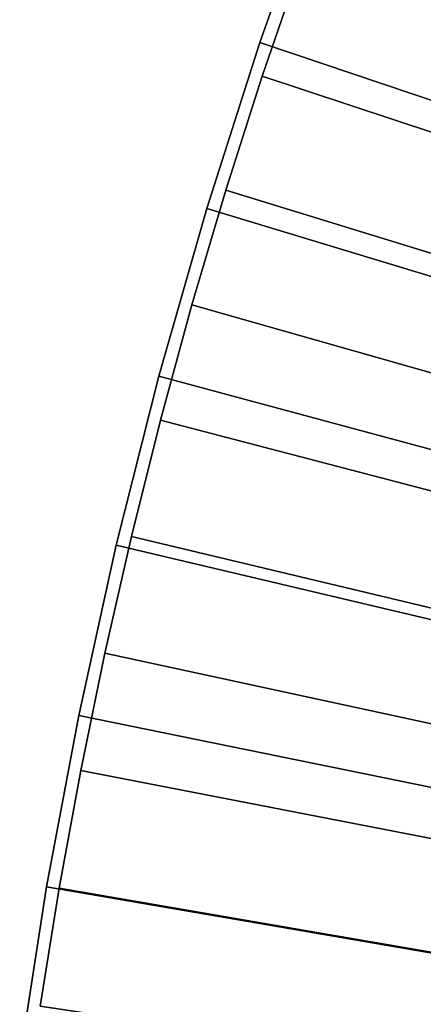
# Model space of a CAD drawing. Extents: x 48 to 148, y -238 to -43.
# Drawn here: x 49 to 50, y -62 to -58 of the extents above; entities that cross this region are included whole.
import ezdxf

# ---------------------------------------------------------------- set-up
doc = ezdxf.new("R2010")
doc.units = 0
doc.layers.add('L4', color=7, linetype='CONTINUOUS')
doc.layers.add('L5', color=7, linetype='CONTINUOUS')

msp = doc.modelspace()

# ---------------------------------------------------------------- linework, layer by layer
at = {"layer": 'L4', "color": 7}
for points in [[(50.08754, -57.1781, -92.70443), (50.35479, -56.55015, -92.70443), (70.50771, -65.49791, -92.70443)], [(50.35479, -56.55015, 23.29556), (50.08754, -57.1781, 23.29556), (70.50771, -65.49791, 23.29556)], [(70.50771, -65.49791, -92.70443), (49.83985, -57.81402, -92.70443), (50.08754, -57.1781, -92.70443)], [(70.50771, -65.49791, 23.29556), (50.08754, -57.1781, 23.29556), (49.83985, -57.81402, 23.29556)], [(49.83985, -57.81402, 23.29556), (49.83985, -57.81402, -92.70443), (49.61195, -58.45731, -92.70443)], [(49.83985, -57.81402, 23.29556), (49.61195, -58.45731, -92.70443), (49.61195, -58.45731, 23.29556)], [(70.50771, -65.49791, -92.70443), (49.61195, -58.45731, -92.70443), (49.83985, -57.81402, -92.70443)], [(70.50771, -65.49791, 23.29556), (49.83985, -57.81402, 23.29556), (49.61195, -58.45731, 23.29556)], [(49.61195, -58.45731, 23.29556), (49.61195, -58.45731, -92.70443), (49.40408, -59.10733, -92.70443)], [(49.61195, -58.45731, 23.29556), (49.40408, -59.10733, -92.70443), (49.40408, -59.10733, 23.29556)], [(49.40408, -59.10733, -92.70443), (49.61195, -58.45731, -92.70443), (70.50771, -65.49791, -92.70443)], [(49.61195, -58.45731, 23.29556), (49.40408, -59.10733, 23.29556), (70.50771, -65.49791, 23.29556)], [(49.40408, -59.10733, 23.29556), (49.40408, -59.10733, -92.70443), (49.21642, -59.76348, -92.70443)], [(49.40408, -59.10733, 23.29556), (49.21642, -59.76348, -92.70443), (49.21642, -59.76348, 23.29556)], [(70.50771, -65.49791, -92.70443), (49.21642, -59.76348, -92.70443), (49.40408, -59.10733, -92.70443)], [(70.50771, -65.49791, 23.29556), (49.40408, -59.10733, 23.29556), (49.21642, -59.76348, 23.29556)], [(49.21642, -59.76348, 23.29556), (49.21642, -59.76348, -92.70443), (49.04916, -60.42513, -92.70443)], [(49.21642, -59.76348, 23.29556), (49.04916, -60.42513, -92.70443), (49.04916, -60.42513, 23.29556)], [(70.50771, -65.49791, -92.70443), (49.04916, -60.42513, -92.70443), (49.21642, -59.76348, -92.70443)], [(70.50771, -65.49791, 23.29556), (49.21642, -59.76348, 23.29556), (49.04916, -60.42513, 23.29556)], [(49.04916, -60.42513, 23.29556), (49.04916, -60.42513, -92.70443), (48.90245, -61.09163, -92.70443)], [(49.04916, -60.42513, 23.29556), (48.90245, -61.09163, -92.70443), (48.90245, -61.09163, 23.29556)], [(48.90245, -61.09163, -92.70443), (49.04916, -60.42513, -92.70443), (70.50771, -65.49791, -92.70443)], [(49.04916, -60.42513, 23.29556), (48.90245, -61.09163, 23.29556), (70.50771, -65.49791, 23.29556)], [(48.90245, -61.09163, 23.29556), (48.90245, -61.09163, -92.70443), (48.77644, -61.76235, -92.70443)], [(48.90245, -61.09163, 23.29556), (48.77644, -61.76235, -92.70443), (48.77644, -61.76235, 23.29556)], [(70.50771, -65.49791, -92.70443), (48.77644, -61.76235, -92.70443), (48.90245, -61.09163, -92.70443)], [(70.50771, -65.49791, 23.29556), (48.90245, -61.09163, 23.29556), (48.77644, -61.76235, 23.29556)], [(48.77644, -61.76235, 23.29556), (48.77644, -61.76235, -92.70443), (48.67124, -62.43665, -92.70443)], [(48.77644, -61.76235, 23.29556), (48.67124, -62.43665, -92.70443), (48.67124, -62.43665, 23.29556)], [(70.50771, -65.49791, -92.70443), (48.67124, -62.43665, -92.70443), (48.77644, -61.76235, -92.70443)], [(70.50771, -65.49791, 23.29556), (48.77644, -61.76235, 23.29556), (48.67124, -62.43665, 23.29556)]]:
    msp.add_3dface(points, dxfattribs=at)
at = {"layer": 'L5', "color": 7}
for points in [[(70.50771, -65.49791, 28.69556), (50.28468, -56.83597, 28.69556), (50.10479, -57.26863, 28.69556)], [(50.10479, -57.26863, 23.69556), (50.28468, -56.83597, 23.69556), (70.50771, -65.49791, 23.69556)], [(50.10479, -57.26863, 28.69556), (49.93416, -57.70503, 28.69556), (70.50771, -65.49791, 28.69556)], [(70.50771, -65.49791, 23.69556), (49.93416, -57.70503, 23.69556), (50.10479, -57.26863, 23.69556)], [(70.50771, -65.49791, 28.69556), (49.93416, -57.70503, 28.69556), (49.77285, -58.14495, 28.69556)], [(70.50771, -65.49791, 23.69556), (49.77285, -58.14495, 23.69556), (49.93416, -57.70503, 23.69556)], [(49.77285, -58.14495, 28.69556), (49.77285, -58.14495, 23.69556), (49.62096, -58.58822, 23.69556)], [(49.77285, -58.14495, 28.69556), (49.62096, -58.58822, 23.69556), (49.62096, -58.58822, 28.69556)], [(70.50771, -65.49791, 28.69556), (49.77285, -58.14495, 28.69556), (49.62096, -58.58822, 28.69556)], [(49.62096, -58.58822, 23.69556), (49.77285, -58.14495, 23.69556), (70.50771, -65.49791, 23.69556)], [(49.62096, -58.58822, 28.69556), (49.62096, -58.58822, 23.69556), (49.47854, -59.03462, 23.69556)], [(49.62096, -58.58822, 28.69556), (49.47854, -59.03462, 23.69556), (49.47854, -59.03462, 28.69556)], [(49.62096, -58.58822, 28.69556), (49.47854, -59.03462, 28.69556), (70.50771, -65.49791, 28.69556)], [(70.50771, -65.49791, 23.69556), (49.47854, -59.03462, 23.69556), (49.62096, -58.58822, 23.69556)], [(49.47854, -59.03462, 28.69556), (49.47854, -59.03462, 23.69556), (49.34566, -59.48395, 23.69556)], [(49.47854, -59.03462, 28.69556), (49.34566, -59.48395, 23.69556), (49.34566, -59.48395, 28.69556)], [(70.50771, -65.49791, 28.69556), (49.47854, -59.03462, 28.69556), (49.34566, -59.48395, 28.69556)], [(70.50771, -65.49791, 23.69556), (49.34566, -59.48395, 23.69556), (49.47854, -59.03462, 23.69556)], [(49.34566, -59.48395, 28.69556), (49.34566, -59.48395, 23.69556), (49.22238, -59.93601, 23.69556)], [(49.34566, -59.48395, 28.69556), (49.22238, -59.93601, 23.69556), (49.22238, -59.93601, 28.69556)], [(70.50771, -65.49791, 28.69556), (49.34566, -59.48395, 28.69556), (49.22238, -59.93601, 28.69556)], [(49.22238, -59.93601, 23.69556), (49.34566, -59.48395, 23.69556), (70.50771, -65.49791, 23.69556)], [(49.22238, -59.93601, 28.69556), (49.22238, -59.93601, 23.69556), (49.10875, -60.39059, 23.69556)], [(49.22238, -59.93601, 28.69556), (49.10875, -60.39059, 23.69556), (49.10875, -60.39059, 28.69556)], [(49.22238, -59.93601, 28.69556), (49.10875, -60.39059, 28.69556), (70.50771, -65.49791, 28.69556)], [(70.50771, -65.49791, 23.69556), (49.10875, -60.39059, 23.69556), (49.22238, -59.93601, 23.69556)], [(49.10875, -60.39059, 28.69556), (49.10875, -60.39059, 23.69556), (49.00483, -60.84749, 23.69556)], [(49.10875, -60.39059, 28.69556), (49.00483, -60.84749, 23.69556), (49.00483, -60.84749, 28.69556)], [(70.50771, -65.49791, 28.69556), (49.10875, -60.39059, 28.69556), (49.00483, -60.84749, 28.69556)], [(70.50771, -65.49791, 23.69556), (49.00483, -60.84749, 23.69556), (49.10875, -60.39059, 23.69556)], [(49.00483, -60.84749, 28.69556), (49.00483, -60.84749, 23.69556), (48.91067, -61.3065, 23.69556)], [(49.00483, -60.84749, 28.69556), (48.91067, -61.3065, 23.69556), (48.91067, -61.3065, 28.69556)], [(70.50771, -65.49791, 28.69556), (49.00483, -60.84749, 28.69556), (48.91067, -61.3065, 28.69556)], [(48.91067, -61.3065, 23.69556), (49.00483, -60.84749, 23.69556), (70.50771, -65.49791, 23.69556)], [(48.91067, -61.3065, 28.69556), (48.91067, -61.3065, 23.69556), (48.8263, -61.76741, 23.69556)], [(48.91067, -61.3065, 28.69556), (48.8263, -61.76741, 23.69556), (48.8263, -61.76741, 28.69556)], [(48.91067, -61.3065, 28.69556), (48.8263, -61.76741, 28.69556), (70.50771, -65.49791, 28.69556)], [(70.50771, -65.49791, 23.69556), (48.8263, -61.76741, 23.69556), (48.91067, -61.3065, 23.69556)], [(48.8263, -61.76741, 28.69556), (48.8263, -61.76741, 23.69556), (48.75177, -62.23001, 23.69556)], [(48.8263, -61.76741, 28.69556), (48.75177, -62.23001, 23.69556), (48.75177, -62.23001, 28.69556)], [(70.50771, -65.49791, 28.69556), (48.8263, -61.76741, 28.69556), (48.75177, -62.23001, 28.69556)], [(70.50771, -65.49791, 23.69556), (48.75177, -62.23001, 23.69556), (48.8263, -61.76741, 23.69556)]]:
    msp.add_3dface(points, dxfattribs=at)

doc.saveas('drawing.dxf')
